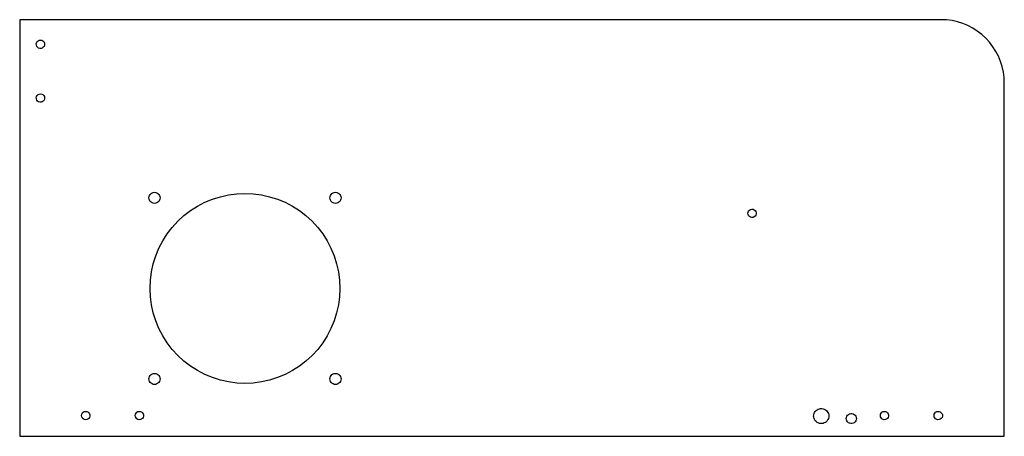
# Model space of a CAD drawing. Units: metres. Extents: x 0 to 389, y 0 to 164.
import ezdxf

# ---------------------------------------------------------------- set-up
doc = ezdxf.new("R2010")
doc.units = ezdxf.units.M

msp = doc.modelspace()

# ---------------------------------------------------------------- linework, layer by layer
for p, q in [((364, 164.5), (0, 164.5)), ((0, 164.5), (0, 0)), ((366.179, 164.405), (364, 164.5)), ((368.341, 164.12), (366.179, 164.405)), ((370.47, 163.648), (368.341, 164.12)), ((372.551, 162.992), (370.47, 163.648)), ((374.565, 162.158), (372.551, 162.992)), ((376.5, 161.151), (374.565, 162.158)), ((378.339, 159.979), (376.5, 161.151)), ((380.07, 158.651), (378.339, 159.979)), ((6.66406, 155.403), (6.90998, 155.829)), ((6.90998, 155.829), (7.27052, 156.163)), ((7.27052, 156.163), (7.71365, 156.377)), ((7.71365, 156.377), (8.2, 156.45)), ((8.2, 156.45), (8.68635, 156.377)), ((8.68635, 156.377), (9.12948, 156.163)), ((9.12948, 156.163), (9.49002, 155.829)), ((9.49002, 155.829), (9.73594, 155.403)), ((381.678, 157.178), (380.07, 158.651)), ((383.151, 155.57), (381.678, 157.178)), ((6.55461, 154.923), (6.66406, 155.403)), ((6.59137, 154.433), (6.55461, 154.923)), ((6.77106, 153.975), (6.59137, 154.433)), ((7.07771, 153.59), (6.77106, 153.975)), ((7.48409, 153.313), (7.07771, 153.59)), ((7.95408, 153.168), (7.48409, 153.313)), ((8.44592, 153.168), (7.95408, 153.168)), ((8.91591, 153.313), (8.44592, 153.168)), ((9.32228, 153.59), (8.91591, 153.313)), ((9.62894, 153.975), (9.32228, 153.59)), ((9.80863, 154.433), (9.62894, 153.975)), ((9.73594, 155.403), (9.84539, 154.923)), ((9.84539, 154.923), (9.80863, 154.433)), ((384.479, 153.839), (383.151, 155.57)), ((385.651, 152), (384.479, 153.839)), ((386.658, 150.065), (385.651, 152)), ((387.492, 148.051), (386.658, 150.065)), ((388.148, 145.97), (387.492, 148.051)), ((388.62, 143.841), (388.148, 145.97)), ((388.905, 141.679), (388.62, 143.841)), ((389, 139.5), (388.905, 141.679)), ((389, 0), (389, 139.5)), ((6.55461, 133.703), (6.66406, 134.183)), ((6.59137, 133.213), (6.55461, 133.703)), ((6.77106, 132.755), (6.59137, 133.213)), ((6.66406, 134.183), (6.90998, 134.609)), ((7.07771, 132.37), (6.77106, 132.755)), ((6.90998, 134.609), (7.27052, 134.943)), ((7.48409, 132.093), (7.07771, 132.37)), ((7.27052, 134.943), (7.71365, 135.157)), ((7.71365, 135.157), (8.2, 135.23)), ((8.2, 135.23), (8.68635, 135.157)), ((8.68635, 135.157), (9.12948, 134.943)), ((9.32228, 132.37), (8.91591, 132.093)), ((9.12948, 134.943), (9.49002, 134.609)), ((9.62894, 132.755), (9.32228, 132.37)), ((9.49002, 134.609), (9.73594, 134.183)), ((9.80863, 133.213), (9.62894, 132.755)), ((9.73594, 134.183), (9.84539, 133.703)), ((9.84539, 133.703), (9.80863, 133.213)), ((7.95408, 131.948), (7.48409, 132.093)), ((8.44592, 131.948), (7.95408, 131.948)), ((8.91591, 132.093), (8.44592, 131.948)), ((51.05, 94.15), (51.1052, 94.6395)), ((51.1052, 93.6605), (51.05, 94.15)), ((51.1052, 94.6395), (51.2679, 95.1045)), ((51.2679, 93.1955), (51.1052, 93.6605)), ((51.2679, 95.1045), (51.53, 95.5217)), ((51.53, 95.5217), (51.8783, 95.87)), ((51.8783, 95.87), (52.2955, 96.1321)), ((52.2955, 96.1321), (52.7605, 96.2948)), ((52.7605, 96.2948), (53.25, 96.35)), ((53.25, 96.35), (53.7395, 96.2948)), ((53.7395, 96.2948), (54.2045, 96.1321)), ((54.2045, 96.1321), (54.6217, 95.87)), ((54.6217, 95.87), (54.97, 95.5217)), ((54.97, 95.5217), (55.2321, 95.1045)), ((55.2321, 95.1045), (55.3948, 94.6395)), ((55.3948, 93.6605), (55.2321, 93.1955)), ((55.3948, 94.6395), (55.45, 94.15)), ((55.45, 94.15), (55.3948, 93.6605)), ((73.1518, 92.3865), (76.1742, 93.6385)), ((76.1742, 93.6385), (79.2943, 94.6222)), ((79.2943, 94.6222), (82.4882, 95.3303)), ((82.4882, 95.3303), (85.7317, 95.7573)), ((85.7317, 95.7573), (89, 95.9)), ((89, 95.9), (92.2683, 95.7573)), ((92.2683, 95.7573), (95.5118, 95.3303)), ((95.5118, 95.3303), (98.7057, 94.6222)), ((98.7057, 94.6222), (101.826, 93.6385)), ((101.826, 93.6385), (104.848, 92.3865)), ((122.55, 94.15), (122.605, 94.6395)), ((122.605, 93.6605), (122.55, 94.15)), ((122.605, 94.6395), (122.768, 95.1045)), ((122.768, 93.1955), (122.605, 93.6605)), ((122.768, 95.1045), (123.03, 95.5217)), ((123.03, 95.5217), (123.378, 95.87)), ((123.378, 95.87), (123.795, 96.1321)), ((123.795, 96.1321), (124.26, 96.2948)), ((124.26, 96.2948), (124.75, 96.35)), ((124.75, 96.35), (125.24, 96.2948)), ((125.24, 96.2948), (125.705, 96.1321)), ((125.705, 96.1321), (126.122, 95.87)), ((126.122, 95.87), (126.47, 95.5217)), ((126.47, 95.5217), (126.732, 95.1045)), ((126.732, 95.1045), (126.895, 94.6395)), ((126.895, 93.6605), (126.732, 93.1955)), ((126.895, 94.6395), (126.95, 94.15)), ((126.95, 94.15), (126.895, 93.6605)), ((51.53, 92.7783), (51.2679, 93.1955)), ((51.8783, 92.43), (51.53, 92.7783)), ((52.2955, 92.1679), (51.8783, 92.43)), ((52.7605, 92.0052), (52.2955, 92.1679)), ((53.25, 91.95), (52.7605, 92.0052)), ((53.7395, 92.0052), (53.25, 91.95)), ((54.2045, 92.1679), (53.7395, 92.0052)), ((54.6217, 92.43), (54.2045, 92.1679)), ((54.97, 92.7783), (54.6217, 92.43)), ((55.2321, 93.1955), (54.97, 92.7783)), ((67.4909, 89.1182), (70.25, 90.876)), ((70.25, 90.876), (73.1518, 92.3865)), ((104.848, 92.3865), (107.75, 90.876)), ((107.75, 90.876), (110.509, 89.1182)), ((123.03, 92.7783), (122.768, 93.1955)), ((123.378, 92.43), (123.03, 92.7783)), ((123.795, 92.1679), (123.378, 92.43)), ((124.26, 92.0052), (123.795, 92.1679)), ((124.75, 91.95), (124.26, 92.0052)), ((125.24, 92.0052), (124.75, 91.95)), ((125.705, 92.1679), (125.24, 92.0052)), ((126.122, 92.43), (125.705, 92.1679)), ((126.47, 92.7783), (126.122, 92.43)), ((126.732, 93.1955), (126.47, 92.7783)), ((288.333, 89.34), (288.759, 89.5859)), ((288.759, 89.5859), (289.238, 89.6954)), ((289.238, 89.6954), (289.729, 89.6586)), ((289.729, 89.6586), (290.187, 89.4789)), ((290.187, 89.4789), (290.571, 89.1723)), ((62.4835, 84.9165), (64.8955, 87.1267)), ((64.8955, 87.1267), (67.4909, 89.1182)), ((110.509, 89.1182), (113.105, 87.1267)), ((113.105, 87.1267), (115.517, 84.9165)), ((287.712, 88.05), (287.785, 88.5363)), ((287.785, 87.5637), (287.712, 88.05)), ((287.785, 88.5363), (287.998, 88.9795)), ((287.998, 87.1205), (287.785, 87.5637)), ((287.998, 88.9795), (288.333, 89.34)), ((288.333, 86.76), (287.998, 87.1205)), ((288.759, 86.5141), (288.333, 86.76)), ((289.238, 86.4046), (288.759, 86.5141)), ((289.729, 86.4414), (289.238, 86.4046)), ((290.187, 86.6211), (289.729, 86.4414)), ((290.571, 86.9277), (290.187, 86.6211)), ((290.571, 89.1723), (290.848, 88.7659)), ((290.848, 87.3341), (290.571, 86.9277)), ((290.848, 88.7659), (290.993, 88.2959)), ((290.993, 87.8041), (290.848, 87.3341)), ((290.993, 88.2959), (290.993, 87.8041)), ((58.2818, 79.9091), (60.2733, 82.5045)), ((60.2733, 82.5045), (62.4835, 84.9165)), ((115.517, 84.9165), (117.727, 82.5045)), ((117.727, 82.5045), (119.718, 79.9091)), ((56.524, 77.15), (58.2818, 79.9091)), ((119.718, 79.9091), (121.476, 77.15)), ((53.7615, 71.2258), (55.0135, 74.2482)), ((55.0135, 74.2482), (56.524, 77.15)), ((121.476, 77.15), (122.987, 74.2482)), ((122.987, 74.2482), (124.238, 71.2258)), ((52.7778, 68.1057), (53.7615, 71.2258)), ((124.238, 71.2258), (125.222, 68.1057)), ((52.0697, 64.9118), (52.7778, 68.1057)), ((125.222, 68.1057), (125.93, 64.9118)), ((51.6427, 61.6683), (52.0697, 64.9118)), ((125.93, 64.9118), (126.357, 61.6683)), ((51.5, 58.4), (51.6427, 61.6683)), ((51.6427, 55.1317), (51.5, 58.4)), ((126.357, 61.6683), (126.5, 58.4)), ((126.5, 58.4), (126.357, 55.1317)), ((52.0697, 51.8882), (51.6427, 55.1317)), ((126.357, 55.1317), (125.93, 51.8882)), ((52.7778, 48.6943), (52.0697, 51.8882)), ((125.93, 51.8882), (125.222, 48.6943)), ((53.7615, 45.5742), (52.7778, 48.6943)), ((125.222, 48.6943), (124.238, 45.5742)), ((55.0135, 42.5518), (53.7615, 45.5742)), ((124.238, 45.5742), (122.987, 42.5518)), ((56.524, 39.65), (55.0135, 42.5518)), ((58.2818, 36.8909), (56.524, 39.65)), ((121.476, 39.65), (119.718, 36.8909)), ((122.987, 42.5518), (121.476, 39.65)), ((60.2733, 34.2955), (58.2818, 36.8909)), ((119.718, 36.8909), (117.727, 34.2955)), ((62.4835, 31.8835), (60.2733, 34.2955)), ((64.8955, 29.6733), (62.4835, 31.8835)), ((115.517, 31.8835), (113.105, 29.6733)), ((117.727, 34.2955), (115.517, 31.8835)), ((67.4909, 27.6818), (64.8955, 29.6733)), ((70.25, 25.924), (67.4909, 27.6818)), ((110.509, 27.6818), (107.75, 25.924)), ((113.105, 29.6733), (110.509, 27.6818)), ((51.1052, 23.1395), (51.2679, 23.6045)), ((51.2679, 23.6045), (51.53, 24.0217)), ((51.53, 24.0217), (51.8783, 24.37)), ((51.8783, 24.37), (52.2955, 24.6321)), ((52.2955, 24.6321), (52.7605, 24.7948)), ((52.7605, 24.7948), (53.25, 24.85)), ((53.25, 24.85), (53.7395, 24.7948)), ((53.7395, 24.7948), (54.2045, 24.6321)), ((54.2045, 24.6321), (54.6217, 24.37)), ((54.6217, 24.37), (54.97, 24.0217)), ((54.97, 24.0217), (55.2321, 23.6045)), ((55.2321, 23.6045), (55.3948, 23.1395)), ((73.1518, 24.4135), (70.25, 25.924)), ((76.1742, 23.1615), (73.1518, 24.4135)), ((104.848, 24.4135), (101.826, 23.1615)), ((107.75, 25.924), (104.848, 24.4135)), ((122.605, 23.1395), (122.768, 23.6045)), ((122.768, 23.6045), (123.03, 24.0217)), ((123.03, 24.0217), (123.378, 24.37)), ((123.378, 24.37), (123.795, 24.6321)), ((123.795, 24.6321), (124.26, 24.7948)), ((124.26, 24.7948), (124.75, 24.85)), ((124.75, 24.85), (125.24, 24.7948)), ((125.24, 24.7948), (125.705, 24.6321)), ((125.705, 24.6321), (126.122, 24.37)), ((126.122, 24.37), (126.47, 24.0217)), ((126.47, 24.0217), (126.732, 23.6045)), ((126.732, 23.6045), (126.895, 23.1395)), ((51.05, 22.65), (51.1052, 23.1395)), ((51.1052, 22.1605), (51.05, 22.65)), ((51.2679, 21.6955), (51.1052, 22.1605)), ((51.53, 21.2783), (51.2679, 21.6955)), ((51.8783, 20.93), (51.53, 21.2783)), ((52.2955, 20.6679), (51.8783, 20.93)), ((52.7605, 20.5052), (52.2955, 20.6679)), ((53.25, 20.45), (52.7605, 20.5052)), ((53.7395, 20.5052), (53.25, 20.45)), ((54.2045, 20.6679), (53.7395, 20.5052)), ((54.6217, 20.93), (54.2045, 20.6679)), ((54.97, 21.2783), (54.6217, 20.93)), ((55.2321, 21.6955), (54.97, 21.2783)), ((55.3948, 22.1605), (55.2321, 21.6955)), ((55.3948, 23.1395), (55.45, 22.65)), ((55.45, 22.65), (55.3948, 22.1605)), ((79.2943, 22.1778), (76.1742, 23.1615)), ((82.4882, 21.4697), (79.2943, 22.1778)), ((85.7317, 21.0427), (82.4882, 21.4697)), ((89, 20.9), (85.7317, 21.0427)), ((92.2683, 21.0427), (89, 20.9)), ((95.5118, 21.4697), (92.2683, 21.0427)), ((98.7057, 22.1778), (95.5118, 21.4697)), ((101.826, 23.1615), (98.7057, 22.1778)), ((122.55, 22.65), (122.605, 23.1395)), ((122.605, 22.1605), (122.55, 22.65)), ((122.768, 21.6955), (122.605, 22.1605)), ((123.03, 21.2783), (122.768, 21.6955)), ((123.378, 20.93), (123.03, 21.2783)), ((123.795, 20.6679), (123.378, 20.93)), ((124.26, 20.5052), (123.795, 20.6679)), ((124.75, 20.45), (124.26, 20.5052)), ((125.24, 20.5052), (124.75, 20.45)), ((125.705, 20.6679), (125.24, 20.5052)), ((126.122, 20.93), (125.705, 20.6679)), ((126.47, 21.2783), (126.122, 20.93)), ((126.732, 21.6955), (126.47, 21.2783)), ((126.895, 22.1605), (126.732, 21.6955)), ((126.895, 23.1395), (126.95, 22.65)), ((126.95, 22.65), (126.895, 22.1605)), ((24.45, 8.2), (24.5233, 8.68635)), ((24.5233, 7.71365), (24.45, 8.2)), ((24.5233, 8.68635), (24.7367, 9.12948)), ((24.7367, 9.12948), (25.0712, 9.49002)), ((25.0712, 9.49002), (25.4972, 9.73594)), ((25.4972, 9.73594), (25.9767, 9.84539)), ((25.9767, 9.84539), (26.4672, 9.80863)), ((26.4672, 9.80863), (26.925, 9.62894)), ((26.925, 9.62894), (27.3095, 9.32228)), ((27.3095, 9.32228), (27.5866, 8.91591)), ((27.5866, 8.91591), (27.7316, 8.44592)), ((27.7316, 7.95408), (27.5866, 7.48409)), ((27.7316, 8.44592), (27.7316, 7.95408)), ((45.67, 8.2), (45.7433, 8.68635)), ((45.7433, 7.71365), (45.67, 8.2)), ((45.7433, 8.68635), (45.9567, 9.12948)), ((45.9567, 9.12948), (46.2912, 9.49002)), ((46.2912, 9.49002), (46.7172, 9.73594)), ((46.7172, 9.73594), (47.1967, 9.84539)), ((47.1967, 9.84539), (47.6872, 9.80863)), ((47.6872, 9.80863), (48.145, 9.62894)), ((48.145, 9.62894), (48.5295, 9.32228)), ((48.5295, 9.32228), (48.8066, 8.91591)), ((48.8066, 8.91591), (48.9516, 8.44592)), ((48.9516, 7.95408), (48.8066, 7.48409)), ((48.9516, 8.44592), (48.9516, 7.95408)), ((313.68, 8), (313.721, 8.49378)), ((313.721, 7.50622), (313.68, 8)), ((313.721, 8.49378), (313.843, 8.9741)), ((313.843, 8.9741), (314.042, 9.42784)), ((314.042, 9.42784), (314.313, 9.84264)), ((314.313, 9.84264), (314.648, 10.2072)), ((314.648, 10.2072), (315.039, 10.5115)), ((315.039, 10.5115), (315.475, 10.7473)), ((315.475, 10.7473), (315.944, 10.9082)), ((315.944, 10.9082), (316.432, 10.9898)), ((316.432, 10.9898), (316.928, 10.9898)), ((316.928, 10.9898), (317.416, 10.9082)), ((317.416, 10.9082), (317.885, 10.7473)), ((317.885, 10.7473), (318.321, 10.5115)), ((318.321, 10.5115), (318.712, 10.2072)), ((318.712, 10.2072), (319.047, 9.84264)), ((319.047, 9.84264), (319.318, 9.42784)), ((319.318, 9.42784), (319.517, 8.9741)), ((319.517, 8.9741), (319.639, 8.49378)), ((319.639, 8.49378), (319.68, 8)), ((319.68, 8), (319.639, 7.50622)), ((326.638, 7.47863), (326.809, 7.92945)), ((326.809, 7.92945), (327.083, 8.32625)), ((327.083, 8.32625), (327.444, 8.64597)), ((327.444, 8.64597), (327.871, 8.87003)), ((327.871, 8.87003), (328.339, 8.98542)), ((328.339, 8.98542), (328.821, 8.98542)), ((328.821, 8.98542), (329.289, 8.87003)), ((329.289, 8.87003), (329.716, 8.64597)), ((329.716, 8.64597), (330.077, 8.32625)), ((330.077, 8.32625), (330.351, 7.92945)), ((330.351, 7.92945), (330.522, 7.47863)), ((340.03, 8.2), (340.103, 8.68635)), ((340.103, 7.71365), (340.03, 8.2)), ((340.103, 8.68635), (340.317, 9.12948)), ((340.317, 9.12948), (340.651, 9.49002)), ((340.651, 9.49002), (341.077, 9.73594)), ((341.077, 9.73594), (341.557, 9.84539)), ((341.557, 9.84539), (342.047, 9.80863)), ((342.047, 9.80863), (342.505, 9.62894)), ((342.505, 9.62894), (342.89, 9.32228)), ((342.89, 9.32228), (343.167, 8.91591)), ((343.167, 8.91591), (343.312, 8.44592)), ((343.312, 7.95408), (343.167, 7.48409)), ((343.312, 8.44592), (343.312, 7.95408)), ((361.25, 8.2), (361.323, 8.68635)), ((361.323, 7.71365), (361.25, 8.2)), ((361.323, 8.68635), (361.537, 9.12948)), ((361.537, 9.12948), (361.871, 9.49002)), ((361.871, 9.49002), (362.297, 9.73594)), ((362.297, 9.73594), (362.777, 9.84539)), ((362.777, 9.84539), (363.267, 9.80863)), ((363.267, 9.80863), (363.725, 9.62894)), ((363.725, 9.62894), (364.11, 9.32228)), ((364.11, 9.32228), (364.387, 8.91591)), ((364.387, 8.91591), (364.532, 8.44592)), ((364.532, 7.95408), (364.387, 7.48409)), ((364.532, 8.44592), (364.532, 7.95408)), ((24.7367, 7.27052), (24.5233, 7.71365)), ((25.0712, 6.90998), (24.7367, 7.27052)), ((25.4972, 6.66406), (25.0712, 6.90998)), ((25.9767, 6.55461), (25.4972, 6.66406)), ((26.4672, 6.59137), (25.9767, 6.55461)), ((26.925, 6.77106), (26.4672, 6.59137)), ((27.3095, 7.07771), (26.925, 6.77106)), ((27.5866, 7.48409), (27.3095, 7.07771)), ((45.9567, 7.27052), (45.7433, 7.71365)), ((46.2912, 6.90998), (45.9567, 7.27052)), ((46.7172, 6.66406), (46.2912, 6.90998)), ((47.1967, 6.55461), (46.7172, 6.66406)), ((47.6872, 6.59137), (47.1967, 6.55461)), ((48.145, 6.77106), (47.6872, 6.59137)), ((48.5295, 7.07771), (48.145, 6.77106)), ((48.8066, 7.48409), (48.5295, 7.07771)), ((313.843, 7.0259), (313.721, 7.50622)), ((314.042, 6.57216), (313.843, 7.0259)), ((314.313, 6.15736), (314.042, 6.57216)), ((314.648, 5.79283), (314.313, 6.15736)), ((315.039, 5.4885), (314.648, 5.79283)), ((315.475, 5.25268), (315.039, 5.4885)), ((315.944, 5.0918), (315.475, 5.25268)), ((316.432, 5.01025), (315.944, 5.0918)), ((316.928, 5.01025), (316.432, 5.01025)), ((317.416, 5.0918), (316.928, 5.01025)), ((317.885, 5.25268), (317.416, 5.0918)), ((318.321, 5.4885), (317.885, 5.25268)), ((318.712, 5.79283), (318.321, 5.4885)), ((319.047, 6.15736), (318.712, 5.79283)), ((319.318, 6.57216), (319.047, 6.15736)), ((319.517, 7.0259), (319.318, 6.57216)), ((319.639, 7.50622), (319.517, 7.0259)), ((326.58, 7), (326.638, 7.47863)), ((326.638, 6.52137), (326.58, 7)), ((326.809, 6.07055), (326.638, 6.52137)), ((327.083, 5.67375), (326.809, 6.07055)), ((327.444, 5.35403), (327.083, 5.67375)), ((327.871, 5.12997), (327.444, 5.35403)), ((328.339, 5.01458), (327.871, 5.12997)), ((328.821, 5.01458), (328.339, 5.01458)), ((329.289, 5.12997), (328.821, 5.01458)), ((329.716, 5.35403), (329.289, 5.12997)), ((330.077, 5.67375), (329.716, 5.35403)), ((330.351, 6.07055), (330.077, 5.67375)), ((330.522, 6.52137), (330.351, 6.07055)), ((330.522, 7.47863), (330.58, 7)), ((330.58, 7), (330.522, 6.52137)), ((340.317, 7.27052), (340.103, 7.71365)), ((340.651, 6.90998), (340.317, 7.27052)), ((341.077, 6.66406), (340.651, 6.90998)), ((341.557, 6.55461), (341.077, 6.66406)), ((342.047, 6.59137), (341.557, 6.55461)), ((342.505, 6.77106), (342.047, 6.59137)), ((342.89, 7.07771), (342.505, 6.77106)), ((343.167, 7.48409), (342.89, 7.07771)), ((361.537, 7.27052), (361.323, 7.71365)), ((361.871, 6.90998), (361.537, 7.27052)), ((362.297, 6.66406), (361.871, 6.90998)), ((362.777, 6.55461), (362.297, 6.66406)), ((363.267, 6.59137), (362.777, 6.55461)), ((363.725, 6.77106), (363.267, 6.59137)), ((364.11, 7.07771), (363.725, 6.77106)), ((364.387, 7.48409), (364.11, 7.07771)), ((0, 0), (389, 0))]:
    msp.add_line(p, q)

doc.saveas('drawing.dxf')
